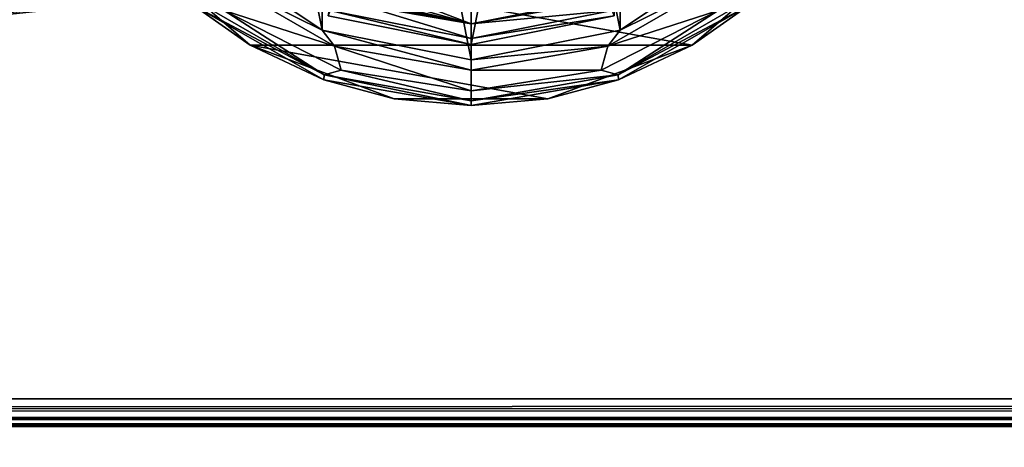
# Model space of a CAD drawing. Units: millimetres. Extents: x -500 to 500, y -508 to 422.
# Drawn here: x -240 to -175, y 246 to 274 of the extents above; entities that cross this region are included whole.
import ezdxf

# ---------------------------------------------------------------- set-up
doc = ezdxf.new("R2010")
doc.units = ezdxf.units.MM
doc.header["$LTSCALE"] = 65.185185
for name, color, linetype in [('179', 7, 'CONTINUOUS'), ('180', 7, 'CONTINUOUS'), ('181', 7, 'CONTINUOUS'), ('182', 7, 'CONTINUOUS'), ('185', 7, 'CONTINUOUS'), ('186', 7, 'CONTINUOUS'), ('210', 7, 'CONTINUOUS'), ('211', 7, 'CONTINUOUS'), ('212', 7, 'CONTINUOUS'), ('213', 7, 'CONTINUOUS'), ('214', 7, 'CONTINUOUS'), ('215', 7, 'CONTINUOUS'), ('216', 7, 'CONTINUOUS'), ('217', 7, 'CONTINUOUS'), ('218', 7, 'CONTINUOUS'), ('219', 7, 'CONTINUOUS'), ('561', 7, 'CONTINUOUS'), ('586', 7, 'CONTINUOUS'), ('587', 7, 'CONTINUOUS'), ('590', 7, 'CONTINUOUS'), ('594', 7, 'CONTINUOUS'), ('614', 7, 'CONTINUOUS'), ('615', 7, 'CONTINUOUS'), ('638', 7, 'CONTINUOUS')]:
    doc.layers.add(name, color=color, linetype=linetype)

msp = doc.modelspace()

# ---------------------------------------------------------------- linework, layer by layer
at = {"layer": '179', "color": 168, "linetype": 'Continuous', "true_color": 0x0d121a}
for points in [[(-219.376, 274.365, 305.5), (-210, 321.5, 305.5), (-210, 272.5, 305.5), (-219.376, 274.365, 305.5)], [(-210, 272.5, 305.5), (-210, 321.5, 305.5), (-200.624, 319.635, 305.5), (-210, 272.5, 305.5)], [(-200.624, 274.365, 305.5), (-210, 272.5, 305.5), (-200.624, 319.635, 305.5), (-200.624, 274.365, 305.5)]]:
    msp.add_3dface(points, dxfattribs=at)
at = {"layer": '180', "color": 168, "linetype": 'Continuous', "true_color": 0x0d121a}
for points in [[(-219.376, 274.365, 305.5), (-210, 272.5, 305.5), (-219.229, 274.72, 316.5), (-219.376, 274.365, 305.5)], [(-219.229, 274.72, 316.5), (-210, 272.5, 305.5), (-210, 272.884, 316.5), (-219.229, 274.72, 316.5)]]:
    msp.add_3dface(points, dxfattribs=at)
at = {"layer": '181', "color": 168, "linetype": 'Continuous', "true_color": 0x0d121a}
for points in [[(-219.229, 274.72, 316.5), (-210, 272.884, 316.5), (-218.86, 275.613, 316.5), (-219.229, 274.72, 316.5)], [(-218.86, 275.613, 316.5), (-210, 272.884, 316.5), (-210, 273.85, 316.5), (-218.86, 275.613, 316.5)], [(-201.14, 275.613, 316.5), (-210, 273.85, 316.5), (-200.771, 274.72, 316.5), (-201.14, 275.613, 316.5)], [(-210, 273.85, 316.5), (-210, 272.884, 316.5), (-200.771, 274.72, 316.5), (-210, 273.85, 316.5)]]:
    msp.add_3dface(points, dxfattribs=at)
at = {"layer": '182', "color": 168, "linetype": 'Continuous', "true_color": 0x0d121a}
for points in [[(-218.86, 275.613, 316.5), (-210, 273.85, 316.5), (-218.682, 275.642, 319.224), (-218.86, 275.613, 316.5)], [(-218.682, 275.642, 319.224), (-210, 273.85, 316.5), (-217.04, 275.114, 321.077), (-218.682, 275.642, 319.224)], [(-217.04, 275.114, 321.077), (-210, 273.85, 316.5), (-216.014, 274.887, 323.2), (-217.04, 275.114, 321.077)], [(-210, 273.85, 316.5), (-215.642, 274.87, 325.448), (-216.014, 274.887, 323.2), (-210, 273.85, 316.5)], [(-215.642, 274.87, 325.448), (-210, 273.85, 316.5), (-215.497, 275.112, 333.173), (-215.642, 274.87, 325.448)], [(-215.497, 275.112, 333.173), (-210, 273.85, 316.5), (-215.35, 275.355, 340.944), (-215.497, 275.112, 333.173)], [(-215.35, 275.355, 340.944), (-210, 273.85, 316.5), (-212.695, 274.867, 340.944), (-215.35, 275.355, 340.944)], [(-212.695, 274.867, 340.944), (-210, 273.85, 316.5), (-210, 274.704, 340.944), (-212.695, 274.867, 340.944)]]:
    msp.add_3dface(points, dxfattribs=at)
at = {"layer": '185', "color": 168, "linetype": 'Continuous', "true_color": 0x0d121a}
for points in [[(-210, 272.884, 316.5), (-200.624, 274.365, 305.5), (-200.771, 274.72, 316.5), (-210, 272.884, 316.5)], [(-210, 272.5, 305.5), (-200.624, 274.365, 305.5), (-210, 272.884, 316.5), (-210, 272.5, 305.5)]]:
    msp.add_3dface(points, dxfattribs=at)
at = {"layer": '186', "color": 168, "linetype": 'Continuous', "true_color": 0x0d121a}
for points in [[(-210, 273.85, 316.5), (-201.14, 275.613, 316.5), (-203.952, 274.893, 323.096), (-210, 273.85, 316.5)], [(-210, 274.704, 340.944), (-210, 273.85, 316.5), (-203.952, 274.893, 323.096), (-210, 274.704, 340.944)]]:
    msp.add_3dface(points, dxfattribs=at)
at = {"layer": '210', "color": 244, "linetype": 'Continuous', "true_color": 0xa81325}
for points in [[(-224.474, 272.449, 296), (-232.106, 279.013, 296), (-195.526, 272.449, 296), (-224.474, 272.449, 296)], [(-195.526, 272.449, 296), (-232.106, 279.013, 296), (-187.894, 279.013, 296), (-195.526, 272.449, 296)], [(-215.033, 268.948, 296), (-224.474, 272.449, 296), (-204.967, 268.948, 296), (-215.033, 268.948, 296)], [(-204.967, 268.948, 296), (-224.474, 272.449, 296), (-195.526, 272.449, 296), (-204.967, 268.948, 296)]]:
    msp.add_3dface(points, dxfattribs=at)
at = {"layer": '211', "color": 244, "linetype": 'Continuous', "true_color": 0xa81325}
for points in [[(-232.106, 279.013, 296), (-224.474, 272.449, 296), (-228.154, 275.03, 302), (-232.106, 279.013, 296)], [(-195.526, 272.449, 296), (-187.894, 279.013, 296), (-191.846, 275.03, 302), (-195.526, 272.449, 296)], [(-228.154, 275.03, 302), (-224.474, 272.449, 296), (-219.646, 270.182, 302), (-228.154, 275.03, 302)], [(-200.354, 270.182, 302), (-195.526, 272.449, 296), (-191.846, 275.03, 302), (-200.354, 270.182, 302)], [(-224.474, 272.449, 296), (-215.033, 268.948, 296), (-219.646, 270.182, 302), (-224.474, 272.449, 296)], [(-204.967, 268.948, 296), (-195.526, 272.449, 296), (-200.354, 270.182, 302), (-204.967, 268.948, 296)], [(-219.646, 270.182, 302), (-215.033, 268.948, 296), (-210, 268.5, 302), (-219.646, 270.182, 302)], [(-210, 268.5, 302), (-204.967, 268.948, 296), (-200.354, 270.182, 302), (-210, 268.5, 302)], [(-215.033, 268.948, 296), (-204.967, 268.948, 296), (-210, 268.5, 302), (-215.033, 268.948, 296)]]:
    msp.add_3dface(points, dxfattribs=at)
at = {"layer": '212', "color": 244, "linetype": 'Continuous', "true_color": 0xa81325}
for points in [[(-228.113, 275.414, 305.674), (-228.154, 275.03, 302), (-219.638, 270.521, 305.674), (-228.113, 275.414, 305.674)], [(-228.154, 275.03, 302), (-219.646, 270.182, 302), (-219.638, 270.521, 305.674), (-228.154, 275.03, 302)], [(-219.646, 270.182, 302), (-210, 268.5, 302), (-219.638, 270.521, 305.674), (-219.646, 270.182, 302)], [(-219.638, 270.521, 305.674), (-210, 268.5, 302), (-210, 268.821, 305.674), (-219.638, 270.521, 305.674)]]:
    msp.add_3dface(points, dxfattribs=at)
at = {"layer": '213', "color": 244, "linetype": 'Continuous', "true_color": 0xa81325}
for points in [[(-226.832, 276.94, 307.5), (-226.186, 274.722, 306.975), (-218.956, 272.393, 307.5), (-226.832, 276.94, 307.5)], [(-228.113, 275.414, 305.674), (-219.638, 270.521, 305.674), (-226.186, 274.722, 306.975), (-228.113, 275.414, 305.674)], [(-226.186, 274.722, 306.975), (-219.638, 270.521, 305.674), (-218.51, 270.81, 306.975), (-226.186, 274.722, 306.975)], [(-226.186, 274.722, 306.975), (-218.51, 270.81, 306.975), (-218.956, 272.393, 307.5), (-226.186, 274.722, 306.975)], [(-218.51, 270.81, 306.975), (-210, 269.463, 306.975), (-218.956, 272.393, 307.5), (-218.51, 270.81, 306.975)], [(-218.956, 272.393, 307.5), (-210, 269.463, 306.975), (-210, 270.814, 307.5), (-218.956, 272.393, 307.5)], [(-219.638, 270.521, 305.674), (-210, 268.821, 305.674), (-218.51, 270.81, 306.975), (-219.638, 270.521, 305.674)], [(-218.51, 270.81, 306.975), (-210, 268.821, 305.674), (-210, 269.463, 306.975), (-218.51, 270.81, 306.975)]]:
    msp.add_3dface(points, dxfattribs=at)
at = {"layer": '214', "color": 244, "linetype": 'Continuous', "true_color": 0xa81325}
for points in [[(-228.031, 278.969, 307.5), (-226.832, 276.94, 307.5), (-219.758, 273.441, 307.5), (-228.031, 278.969, 307.5)], [(-191.969, 278.969, 307.5), (-200.242, 273.441, 307.5), (-193.168, 276.94, 307.5), (-191.969, 278.969, 307.5)], [(-226.832, 276.94, 307.5), (-218.956, 272.393, 307.5), (-219.758, 273.441, 307.5), (-226.832, 276.94, 307.5)], [(-193.168, 276.94, 307.5), (-200.242, 273.441, 307.5), (-201.044, 272.393, 307.5), (-193.168, 276.94, 307.5)], [(-218.956, 272.393, 307.5), (-210, 270.814, 307.5), (-219.758, 273.441, 307.5), (-218.956, 272.393, 307.5)], [(-219.758, 273.441, 307.5), (-210, 270.814, 307.5), (-210, 271.5, 307.5), (-219.758, 273.441, 307.5)], [(-200.242, 273.441, 307.5), (-210, 271.5, 307.5), (-201.044, 272.393, 307.5), (-200.242, 273.441, 307.5)], [(-210, 271.5, 307.5), (-210, 270.814, 307.5), (-201.044, 272.393, 307.5), (-210, 271.5, 307.5)]]:
    msp.add_3dface(points, dxfattribs=at)
at = {"layer": '215', "color": 244, "linetype": 'Continuous', "true_color": 0xa81325}
for points in [[(-228.031, 278.969, 307.5), (-219.758, 273.441, 307.5), (-228.031, 278.969, 298), (-228.031, 278.969, 307.5)], [(-228.031, 278.969, 298), (-219.758, 273.441, 307.5), (-219.758, 273.441, 298), (-228.031, 278.969, 298)], [(-219.758, 273.441, 307.5), (-210, 271.5, 307.5), (-219.758, 273.441, 298), (-219.758, 273.441, 307.5)], [(-219.758, 273.441, 298), (-210, 271.5, 307.5), (-210, 271.5, 298), (-219.758, 273.441, 298)]]:
    msp.add_3dface(points, dxfattribs=at)
at = {"layer": '216', "color": 244, "linetype": 'Continuous', "true_color": 0xa81325}
for points in [[(-210, 322.5, 298), (-219.758, 320.559, 298), (-210, 271.5, 298), (-210, 322.5, 298)], [(-210, 322.5, 298), (-210, 271.5, 298), (-200.242, 273.441, 298), (-210, 322.5, 298)], [(-200.242, 320.559, 298), (-210, 322.5, 298), (-200.242, 273.441, 298), (-200.242, 320.559, 298)], [(-219.758, 320.559, 298), (-228.031, 315.031, 298), (-219.758, 273.441, 298), (-219.758, 320.559, 298)], [(-219.758, 320.559, 298), (-219.758, 273.441, 298), (-210, 271.5, 298), (-219.758, 320.559, 298)], [(-191.969, 278.969, 298), (-200.242, 320.559, 298), (-200.242, 273.441, 298), (-191.969, 278.969, 298)], [(-228.031, 315.031, 298), (-228.031, 278.969, 298), (-219.758, 273.441, 298), (-228.031, 315.031, 298)]]:
    msp.add_3dface(points, dxfattribs=at)
at = {"layer": '217', "color": 244, "linetype": 'Continuous', "true_color": 0xa81325}
for points in [[(-200.362, 270.521, 305.674), (-191.846, 275.03, 302), (-191.887, 275.414, 305.674), (-200.362, 270.521, 305.674)], [(-200.354, 270.182, 302), (-191.846, 275.03, 302), (-200.362, 270.521, 305.674), (-200.354, 270.182, 302)], [(-210, 268.821, 305.674), (-200.354, 270.182, 302), (-200.362, 270.521, 305.674), (-210, 268.821, 305.674)], [(-210, 268.5, 302), (-200.354, 270.182, 302), (-210, 268.821, 305.674), (-210, 268.5, 302)]]:
    msp.add_3dface(points, dxfattribs=at)
at = {"layer": '218', "color": 244, "linetype": 'Continuous', "true_color": 0xa81325}
for points in [[(-193.168, 276.94, 307.5), (-201.044, 272.393, 307.5), (-193.814, 274.722, 306.975), (-193.168, 276.94, 307.5)], [(-200.362, 270.521, 305.674), (-191.887, 275.414, 305.674), (-193.814, 274.722, 306.975), (-200.362, 270.521, 305.674)], [(-201.044, 272.393, 307.5), (-201.49, 270.81, 306.975), (-193.814, 274.722, 306.975), (-201.044, 272.393, 307.5)], [(-201.49, 270.81, 306.975), (-200.362, 270.521, 305.674), (-193.814, 274.722, 306.975), (-201.49, 270.81, 306.975)], [(-201.044, 272.393, 307.5), (-210, 270.814, 307.5), (-201.49, 270.81, 306.975), (-201.044, 272.393, 307.5)], [(-210, 270.814, 307.5), (-210, 269.463, 306.975), (-201.49, 270.81, 306.975), (-210, 270.814, 307.5)], [(-210, 269.463, 306.975), (-200.362, 270.521, 305.674), (-201.49, 270.81, 306.975), (-210, 269.463, 306.975)], [(-210, 269.463, 306.975), (-210, 268.821, 305.674), (-200.362, 270.521, 305.674), (-210, 269.463, 306.975)]]:
    msp.add_3dface(points, dxfattribs=at)
at = {"layer": '219', "color": 244, "linetype": 'Continuous', "true_color": 0xa81325}
for points in [[(-200.242, 273.441, 307.5), (-191.969, 278.969, 307.5), (-200.242, 273.441, 298), (-200.242, 273.441, 307.5)], [(-191.969, 278.969, 307.5), (-191.969, 278.969, 298), (-200.242, 273.441, 298), (-191.969, 278.969, 307.5)], [(-210, 271.5, 307.5), (-200.242, 273.441, 307.5), (-210, 271.5, 298), (-210, 271.5, 307.5)], [(-210, 271.5, 298), (-200.242, 273.441, 307.5), (-200.242, 273.441, 298), (-210, 271.5, 298)]]:
    msp.add_3dface(points, dxfattribs=at)
at = {"layer": '561', "color": 253, "linetype": 'Continuous', "true_color": 0xa0abb8}
for points in [[(-495, 247.5, 270), (495, 247.5, 270), (-497.2, 350.7, 270), (-495, 247.5, 270)], [(-497.2, 350.7, 270), (495, 247.5, 270), (497.2, 350.7, 270), (-497.2, 350.7, 270)]]:
    msp.add_3dface(points, dxfattribs=at)
at = {"layer": '586', "color": 253, "linetype": 'Continuous', "true_color": 0xa0abb8}
for points in [[(-496.2, 352.5, 270.2), (496.2, 352.5, 270.2), (-496.2, 247.5, 270.2), (-496.2, 352.5, 270.2)], [(-496.2, 247.5, 270.2), (496.2, 352.5, 270.2), (-495, 247.5, 270.2), (-496.2, 247.5, 270.2)], [(-495, 247.5, 270.2), (496.2, 352.5, 270.2), (495, 247.5, 270.2), (-495, 247.5, 270.2)]]:
    msp.add_3dface(points, dxfattribs=at)
at = {"layer": '587', "color": 253, "linetype": 'Continuous', "true_color": 0xa0abb8}
for points in [[(496.2, 350.7, 296), (-496.2, 350.7, 296), (496.2, 249.3, 296), (496.2, 350.7, 296)], [(496.2, 249.3, 296), (-496.2, 350.7, 296), (-496.2, 249.3, 296), (496.2, 249.3, 296)]]:
    msp.add_3dface(points, dxfattribs=at)
at = {"layer": '590', "color": 253, "linetype": 'Continuous', "true_color": 0xa0abb8}
for points in [[(496.2, 247.5, 294.2), (-496.2, 247.5, 294.2), (495, 247.5, 271), (496.2, 247.5, 294.2)], [(495, 247.5, 271), (-496.2, 247.5, 294.2), (-495, 247.5, 271), (495, 247.5, 271)]]:
    msp.add_3dface(points, dxfattribs=at)
at = {"layer": '594', "color": 253, "linetype": 'Continuous', "true_color": 0xa0abb8}
for points in [[(496.2, 249.3, 296), (-496.2, 249.3, 296), (-496.2, 248.611, 295.863), (496.2, 249.3, 296)], [(496.2, 249.3, 296), (-496.2, 248.611, 295.863), (496.2, 248.788, 295.926), (496.2, 249.3, 296)], [(496.2, 248.788, 295.926), (-496.2, 248.611, 295.863), (496.2, 248.242, 295.656), (496.2, 248.788, 295.926)], [(-496.2, 248.611, 295.863), (-496.2, 248.027, 295.472), (496.2, 248.242, 295.656), (-496.2, 248.611, 295.863)], [(496.2, 248.242, 295.656), (-496.2, 248.027, 295.472), (496.2, 248.041, 295.487), (496.2, 248.242, 295.656)], [(496.2, 248.041, 295.487), (-496.2, 248.027, 295.472), (496.2, 247.74, 295.097), (496.2, 248.041, 295.487)], [(-496.2, 248.027, 295.472), (-496.2, 247.636, 294.888), (496.2, 247.74, 295.097), (-496.2, 248.027, 295.472)], [(-496.2, 247.5, 294.2), (496.2, 247.5, 294.2), (496.2, 247.74, 295.097), (-496.2, 247.5, 294.2)], [(-496.2, 247.636, 294.888), (-496.2, 247.5, 294.2), (496.2, 247.74, 295.097), (-496.2, 247.636, 294.888)]]:
    msp.add_3dface(points, dxfattribs=at)
at = {"layer": '614', "color": 253, "linetype": 'Continuous', "true_color": 0xa0abb8}
for points in [[(495, 247.5, 270), (-495, 247.5, 270), (495, 247.5, 270.2), (495, 247.5, 270)], [(-495, 247.5, 270), (-495, 247.5, 270.2), (495, 247.5, 270.2), (-495, 247.5, 270)]]:
    msp.add_3dface(points, dxfattribs=at)
at = {"layer": '615', "color": 244, "linetype": 'Continuous', "true_color": 0xa81325}
for points in [[(495, 247.5, 271), (-495, 247.5, 271), (495, 235, 271), (495, 247.5, 271)], [(495, 235, 271), (-495, 247.5, 271), (-495, 235, 271), (495, 235, 271)]]:
    msp.add_3dface(points, dxfattribs=at)
at = {"layer": '638', "color": 253, "linetype": 'Continuous', "true_color": 0xa0abb8}
for points in [[(-472.2, 350.7, -315), (472.2, 350.7, -315), (-472.2, -300.7, -315), (-472.2, 350.7, -315)], [(-472.2, -300.7, -315), (472.2, 350.7, -315), (472.2, -300.7, -315), (-472.2, -300.7, -315)]]:
    msp.add_3dface(points, dxfattribs=at)

doc.saveas('drawing.dxf')
